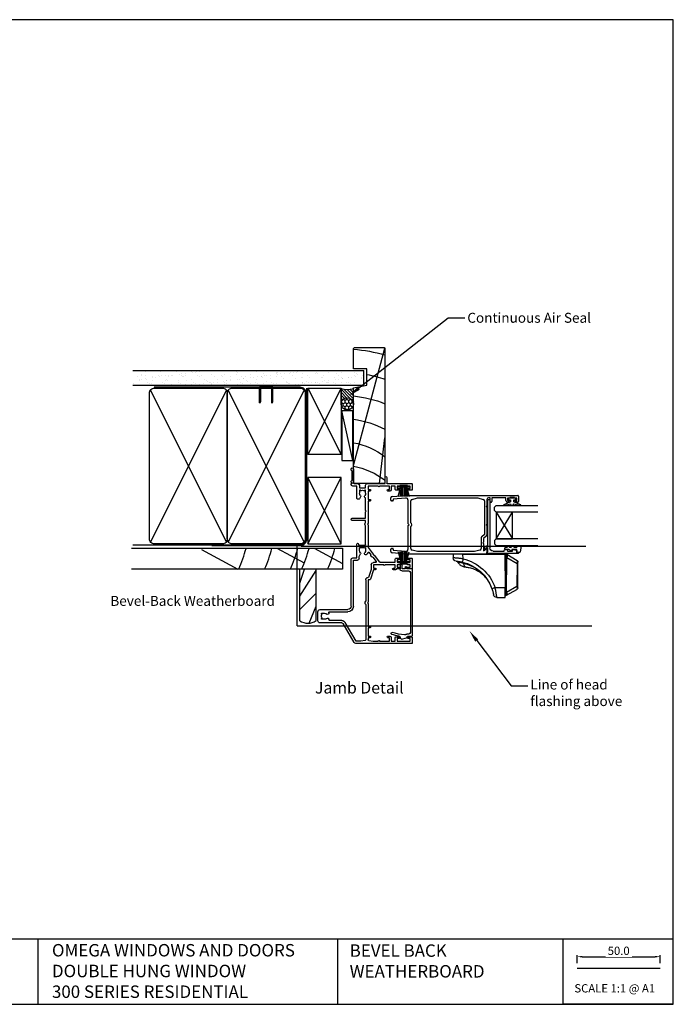
# Model space of a CAD drawing. Units: inches. Extents: x 8938 to 15725, y 3936 to 9471.
# Drawn here: x 15331 to 15725, y 4064 to 4658 of the extents above; entities that cross this region are included whole.
import ezdxf
from ezdxf import colors
from ezdxf.entities.mleader import LeaderData, LeaderLine
from ezdxf.enums import TextEntityAlignment as Align
from ezdxf.math import Vec2, Vec3

# ---------------------------------------------------------------- set-up
doc = ezdxf.new("R2010")
doc.units = ezdxf.units.IN
doc.header["$MEASUREMENT"] = 0
doc.layers.add('Dwelling', color=4, linetype='Continuous')
doc.layers.add('OMEGA WINDOWS AND DOORS', color=7, linetype='Continuous')
doc.styles.add('Arial-Bold', font='arialbd.ttf')
doc.styles.add('arialobs', font='ARIALUNI.TTF', dxfattribs={"height": 6})
doc.styles.get("Standard").update_dxf_attribs({"font": 'arial.ttf'})
doc.dimstyles.new('Copy of FULL', dxfattribs={"dimtxt": 5, "dimasz": 3, "dimexe": 1, "dimexo": 3, "dimgap": 1, "dimtad": 1, "dimdec": 1, "dimzin": 0, "dimdsep": 46, "dimtxsty": 'Arial-Bold', "dimcen": 2, "dimclrd": 2, "dimclre": 2, "dimclrt": 256, "dimadec": 0, "dimazin": 0, "dimtp": 1e-09, "dimtm": 1e-09, "dimtfac": 0.75, "dimtdec": 1, "dimtmove": 0, "dimatfit": 3, "dimfxl": 1, "dimtfill": 1, "dimtolj": 2, "dimtzin": 0, "dimarcsym": 0})

# ---------------------------------------------------------------- blocks, each defined once
blk = doc.blocks.new('35805')
for p, q in [((-36.58, 36.6), (-36.58, 2.98)), ((-32.97, 37), (-36.18, 37)), ((-35.07, 27.8), (-35.07, 35.7)), ((-35.07, 35.7), (-33.57, 35.7)), ((-33.57, 35.7), (-33.57, 34.5)), ((-32.57, 34.5), (-32.57, 36.6)), ((8.43, 36.6), (8.43, 34.5)), ((14.53, 37), (8.82, 37)), ((9.43, 34.5), (9.43, 35.7)), ((9.43, 35.7), (10.92, 35.7)), ((10.92, 35.7), (10.92, 34.2)), ((12.43, 27.8), (12.43, 35.7)), ((12.43, 35.7), (13.93, 35.7)), ((13.93, 35.7), (13.93, 34.5)), ((14.93, 34.5), (14.93, 36.6)), ((55.92, 36.6), (55.92, 34.5)), ((59.53, 37), (56.32, 37)), ((56.92, 34.5), (56.92, 35.7)), ((56.92, 35.7), (58.42, 35.7)), ((58.42, 35.7), (58.42, 34.2)), ((59.92, 21.9), (59.92, 36.6)), ((11.12, 34), (11.32, 34)), ((11.32, 34), (11.32, 29.5)), ((58.62, 34), (58.82, 34)), ((58.82, 34), (58.82, 29.5)), ((-33.57, 27.8), (-35.07, 27.8)), ((-35.07, 24.3), (-35.07, 26.6)), ((-35.07, 26.6), (-33.07, 26.6)), ((-32.87, 24.3), (-35.07, 24.3)), ((-33.57, 29), (-33.57, 27.8)), ((-32.57, 27.1), (-32.57, 29)), ((7.92, 26.8), (7.92, 25.6)), ((8.43, 29), (8.43, 27.54)), ((8.93, 25.6), (8.93, 26.6)), ((8.93, 26.6), (10.92, 26.6)), ((9.43, 27.8), (9.43, 29)), ((10.92, 27.8), (9.43, 27.8)), ((10.92, 29.3), (10.92, 27.8)), ((10.92, 26.6), (10.92, 20.5)), ((11.32, 29.5), (11.12, 29.5)), ((13.93, 27.8), (12.43, 27.8)), ((12.43, 17.59), (12.43, 26.6)), ((12.43, 26.6), (14.43, 26.6)), ((13.93, 29), (13.93, 27.8)), ((14.93, 27.1), (14.93, 29)), ((55.92, 29), (55.92, 27.1)), ((58.42, 24.3), (56.22, 24.3)), ((56.42, 26.6), (58.42, 26.6)), ((56.92, 27.8), (56.92, 29)), ((58.42, 27.8), (56.92, 27.8)), ((58.42, 29.3), (58.42, 27.8)), ((58.42, 26.6), (58.42, 24.3)), ((58.82, 29.5), (58.62, 29.5)), ((-35.07, 17.2), (-35.07, 23.3)), ((-35.07, 23.3), (-33.07, 23.3)), ((-33.07, 23.3), (-33.07, 22.3)), ((-32.07, 22.3), (-32.07, 23.5)), ((10.92, 19.7), (10.92, 13.6)), ((55.42, 23.5), (55.42, 22.3)), ((56.42, 22.3), (56.42, 23.3)), ((56.42, 23.3), (58.42, 23.3)), ((58.42, 23.3), (58.42, 17.2)), ((59.92, 9.8), (59.92, 20.6)), ((59.92, 20.6), (63.63, 20.6)), ((63.63, 21.6), (60.22, 21.6)), ((-35.07, 13.3), (-35.07, 16.4)), ((-34.64, 10.72), (-35.07, 13.3)), ((7.92, 13.6), (2.27, 11.78)), ((8.15, 12.2), (3.32, 10.64)), ((7.92, 14.6), (7.92, 13.6)), ((10.92, 12.2), (8.15, 12.2)), ((8.93, 13.6), (8.93, 14.6)), ((10.92, 13.6), (8.93, 13.6)), ((12.32, 14.83), (12.32, 13.6)), ((16.78, 13.94), (12.62, 17.2)), ((15.46, 13.2), (12.97, 15.14)), ((16.85, 13.38), (16.78, 13.94)), ((17.41, 13.45), (16.85, 13.38)), ((18.31, 10.97), (17.01, 11.99)), ((21.45, 10.3), (17.41, 13.45)), ((58.42, 16.4), (58.42, 10.3)), ((-34.74, 8.48), (-35.18, 5.9)), ((-13.05, 8.9), (-34.25, 8.9)), ((-33.07, 10.3), (-34.15, 10.3)), ((-33.07, 11.3), (-33.07, 10.3)), ((-32.07, 10.3), (-32.07, 11.3)), ((-27.07, 10.3), (-32.07, 10.3)), ((-27.07, 11.3), (-27.07, 10.3)), ((-26.07, 10.3), (-26.07, 11.3)), ((-12.47, 10.3), (-26.07, 10.3)), ((-12.08, 9.9), (-12.47, 10.3)), ((-11.68, 10.3), (-12.08, 9.9)), ((1.93, 10.3), (-11.68, 10.3)), ((1.93, 8.9), (-11.1, 8.9)), ((1.93, 11.3), (1.93, 10.3)), ((3.32, 10.64), (3.32, 10.3)), ((21.42, 8.8), (19.57, 8.8)), ((21.09, 8.01), (21.42, 8.25)), ((21.42, 8.25), (21.42, 8.8)), ((35.03, 10.3), (21.45, 10.3)), ((22.82, 4.5), (22.82, 8.6)), ((23.02, 8.8), (34.41, 8.8)), ((35.42, 9.9), (35.03, 10.3)), ((35.82, 10.3), (35.42, 9.9)), ((49.42, 10.3), (35.82, 10.3)), ((36.44, 8.8), (37.63, 8.8)), ((37.63, 8.8), (37.63, 0.75)), ((39.13, 0.75), (39.13, 8.8)), ((39.13, 8.8), (42.92, 8.8)), ((42.92, 8.8), (43.32, 9.2)), ((43.32, 9.2), (43.72, 8.8)), ((43.72, 8.8), (51.43, 8.8)), ((49.42, 11.3), (49.42, 10.3)), ((50.42, 10.3), (50.42, 11.3)), ((55.42, 10.3), (50.42, 10.3)), ((54.07, 8.8), (55.92, 8.8)), ((55.42, 11.3), (55.42, 10.3)), ((55.92, 8.25), (55.59, 8.01)), ((55.92, 8.8), (55.92, 8.25)), ((56.42, 10.3), (56.42, 11.3)), ((58.42, 10.3), (56.42, 10.3)), ((57.42, 5.1), (57.42, 8.8)), ((57.42, 8.8), (58.92, 8.8)), ((-35.93, 1.85), (-24.57, -4.7)), ((-35.18, 5.9), (-35.18, 3.03)), ((-35.18, 3.03), (-23.88, -3.49)), ((-14.07, 1.4), (13.68, 1.4)), ((-14.07, 0), (14.07, 0)), ((13.68, 1.4), (13.68, 3.9)), ((14.68, 4.9), (16.02, 4.9)), ((15.07, 1), (15.07, 3.5)), ((15.07, 3.5), (23.42, 3.5)), ((16.02, 4.9), (17.52, 5.76)), ((19.57, 5.1), (21.42, 5.1)), ((21.42, 5.65), (21.09, 5.89)), ((21.42, 5.1), (21.42, 5.65)), ((23.42, 4.5), (22.82, 4.5)), ((50.57, 4.7), (50.57, 3.9)), ((52.02, 5.76), (50.78, 5.04)), ((50.97, 3.5), (58.42, 3.5)), ((55.92, 5.1), (54.07, 5.1)), ((55.59, 5.89), (55.92, 5.65)), ((55.92, 5.65), (55.92, 5.1)), ((58.92, 5.1), (57.42, 5.1)), ((58.42, 3.5), (58.42, 1)), ((59.92, 1.8), (59.92, 4.1)), ((59.92, 0), (59.92, 0.45)), ((60.27, 0.59), (60.86, 0)), ((68.72, 1.4), (60.32, 1.4)), ((61.32, 0), (61.92, 0.6)), ((61.92, 0.6), (67.42, 0.6)), ((67.42, 0.6), (68.03, 0)), ((-24.08, -5.57), (-24.08, -18.7)), ((-22.68, -5.57), (-22.68, -12.87)), ((-17.48, -12.95), (-17.48, -2)), ((-16.07, -18.7), (-16.07, -2)), ((59.42, 0), (59.92, 0)), ((60.86, 0), (61.32, 0)), ((68.03, 0), (68.72, 0)), ((-21.93, -16), (-21.93, -17.85)), ((-21.37, -17.85), (-21.14, -17.52)), ((-19.01, -17.52), (-18.78, -17.85)), ((-18.23, -17.85), (-18.23, -16)), ((-22.78, -20), (-17.38, -20)), ((-21.93, -17.85), (-21.37, -17.85)), ((-18.78, -17.85), (-18.23, -17.85))]:
    blk.add_line(p, q)
for centre, radius, start, end in [((-36.18, 36.6), 0.4, 90, 180), ((-32.97, 36.6), 0.4, 0, 90), ((8.82, 36.6), 0.4, 90, 180), ((14.53, 36.6), 0.4, 0, 90), ((56.32, 36.6), 0.4, 90, 180), ((59.53, 36.6), 0.4, 0, 90), ((-33.07, 34.5), 0.5, 180, 0), ((8.93, 34.5), 0.5, 180, 0), ((11.12, 34.2), 0.2, 180, 270), ((14.43, 34.5), 0.5, 180, 0), ((56.42, 34.5), 0.5, 180, 0), ((58.62, 34.2), 0.2, 180, 270), ((-33.07, 29), 0.5, 0, 180), ((-33.07, 27.1), 0.5, 270, 0), ((-32.87, 23.5), 0.8, 360, 90), ((8.73, 26.8), 0.8, 112.02431, 180), ((8.43, 25.6), 0.5, 180, 0), ((8.93, 29), 0.5, 0, 180), ((11.12, 29.3), 0.2, 90, 180), ((14.43, 29), 0.5, 0, 180), ((14.43, 27.1), 0.5, 270, 360), ((56.22, 23.5), 0.8, 90, 180), ((56.42, 29), 0.5, 0, 180), ((56.42, 27.1), 0.5, 180, 270), ((58.62, 29.3), 0.2, 90, 180), ((-32.57, 22.3), 0.5, 180, 0), ((10.92, 20.1), 0.4, 90, 270), ((55.92, 22.3), 0.5, 180, 0), ((60.22, 21.9), 0.3, 180, 270), ((63.63, 21.1), 0.5, 270, 90), ((-35.07, 16.8), 0.4, 270, 90), ((8.43, 14.6), 0.5, 0, 180), ((10.92, 13.6), 1.4, 270, 0), ((12.72, 14.83), 0.4, 52, 180), ((12.93, 17.59), 0.5, 180, 232), ((16.85, 13.38), 1.4, 187.58469, 276.41531), ((58.42, 16.8), 0.4, 90, 270), ((-34.25, 8.4), 0.5, 90, 170.53768), ((-34.15, 10.8), 0.5, 189.46232, 270), ((-32.57, 11.3), 0.5, 0, 180), ((-26.57, 11.3), 0.5, 0, 180), ((-12.08, 9.9), 1.4, 225.58469, 314.41531), ((2.42, 11.3), 0.5, 107.88269, 180), ((1.93, 10.3), 1.4, 270, 0), ((17.73, 8.85), 0.8, 134.1942, 314.1942), ((19.57, 6.95), 3.45, 113.39101, 134.1942), ((18.01, 10.58), 0.5, 293.39101, 52), ((19.57, 6.95), 1.85, 90, 134.1942), ((19.57, 6.95), 1.85, 325, 35), ((23.02, 8.6), 0.2, 90, 180), ((35.42, 9.9), 1.5, 227.16657, 312.83343), ((49.92, 11.3), 0.5, 0, 180), ((52.23, 8.85), 0.8, 183.58332, 314.1942), ((54.07, 6.95), 1.85, 90, 134.1942), ((55.92, 11.3), 0.5, 0, 180), ((54.07, 6.95), 1.85, 325, 35), ((58.92, 9.8), 1, 270, 0), ((-35.28, 2.98), 1.3, 180, 240), ((-14.07, -2), 3.4, 90, 180), ((14.68, 3.9), 1, 90, 180), ((14.07, 1), 1, 270, 360), ((17.82, 5.24), 0.6, 44.1758, 120), ((19.57, 6.95), 1.85, 224.1758, 270), ((23.42, 4), 0.5, 270, 90), ((38.38, 0.75), 0.75, 180, 0), ((50.97, 4.7), 0.4, 120, 180), ((50.97, 3.9), 0.4, 180, 270), ((52.32, 5.24), 0.6, 44.1758, 120), ((54.07, 6.95), 1.85, 224.1758, 270), ((59.42, 1), 1, 180, 270), ((58.92, 4.1), 1, 0, 90), ((60.32, 1.8), 0.4, 180, 270), ((60.12, 0.45), 0.2, 45, 180), ((68.72, 0.7), 0.7, 270, 90), ((-25.08, -5.57), 1, 360, 60), ((-25.08, -5.57), 2.4, 0, 60), ((-14.07, -2), 2, 90, 180), ((-22.18, -12.87), 0.5, 180, 278.84988), ((-21.98, -14.15), 0.8, 315.8058, 98.84988), ((-20.08, -16), 1.85, 135.8058, 180), ((-20.08, -16), 1.85, 235, 305), ((-18.23, -14.17), 0.75, 78.46304, 224.63977), ((-20.08, -16), 1.85, 0, 44.63977), ((-17.98, -12.95), 0.5, 258.46304, 360), ((-22.78, -18.7), 1.3, 180, 270), ((-17.38, -18.7), 1.3, 270, 360)]:
    blk.add_arc(centre, radius, start, end)
blk = doc.blocks.new('35811')
for p, q in [((0, -69.59), (0, -2)), ((0.4, -1.6), (3.8, -1.6)), ((1.3, -3.85), (1.3, -6.85)), ((1.5, -3.85), (1.3, -3.85)), ((1.7, -2.6), (1.7, -3.65)), ((3.2, -2.6), (1.7, -2.6)), ((3.2, -3.35), (3.2, -2.6)), ((4.2, -2), (4.2, -3.35)), ((1.3, -6.85), (1.5, -6.85)), ((1.5, -9.1), (1.5, -17.6)), ((3.2, -9.1), (1.5, -9.1)), ((1.7, -7.05), (1.7, -8.1)), ((1.7, -8.1), (3.2, -8.1)), ((3.2, -8.1), (3.2, -7.35)), ((4.2, -7.35), (4.2, -8.1)), ((1.5, -17.6), (3.7, -17.6)), ((1.5, -18.6), (1.5, -19.6)), ((3.7, -18.6), (1.5, -18.6)), ((1.6, -26.1), (2.41, -22.86)), ((2.5, -20.6), (6.3, -20.6)), ((3.38, -22.1), (23.57, -22.1)), ((6.3, -20.6), (6.7, -21)), ((6.7, -21), (7.1, -20.6)), ((7.1, -20.6), (17.3, -20.6)), ((17.3, -20.6), (17.7, -21)), ((17.7, -21), (18.1, -20.6)), ((18.1, -20.6), (23.81, -20.6)), ((23.57, -22.1), (24.95, -23.74)), ((24.57, -20.96), (25.95, -22.6)), ((25.95, -22.6), (28.3, -22.6)), ((28.3, -22.6), (28.7, -23)), ((28.7, -23), (29.1, -22.6)), ((29.1, -22.6), (33.45, -22.6)), ((33.45, -22.6), (32.05, -20.93)), ((32.2, -20.6), (35, -20.6)), ((35.4, -21), (35.4, -69.6)), ((1.6, -62.5), (1.6, -26.1)), ((25.72, -24.1), (32.02, -24.1)), ((32.99, -24.86), (33.8, -28.1)), ((33.8, -28.1), (33.8, -62.5)), ((2.41, -65.74), (1.6, -62.5)), ((33.8, -62.5), (32.99, -65.74)), ((0.72, -77.87), (0, -69.59)), ((1.62, -69.73), (2.26, -77.1)), ((17.2, -68.1), (3.11, -68.1)), ((16.54, -66.5), (3.38, -66.5)), ((17.7, -67.6), (17.2, -68.1)), ((18.2, -68.1), (17.7, -67.6)), ((32.29, -68.1), (18.2, -68.1)), ((32.02, -66.5), (18.86, -66.5)), ((33.14, -77.1), (33.78, -69.73)), ((35.4, -69.6), (34.68, -77.87)), ((2.26, -77.1), (2.9, -77.1)), ((32.5, -77.1), (33.14, -77.1)), ((2.9, -78.6), (1.52, -78.6)), ((3.4, -77.6), (3.4, -78.1)), ((32, -78.1), (32, -77.6)), ((33.88, -78.6), (32.5, -78.6))]:
    blk.add_line(p, q)
for centre, radius, start, end in [((0.4, -2), 0.4, 90, 180), ((1.5, -3.65), 0.2, 270, 0), ((3.7, -3.35), 0.5, 180, 0), ((3.8, -2), 0.4, 0, 90), ((1.5, -7.05), 0.2, 0, 90), ((3.7, -7.35), 0.5, 0, 180), ((3.2, -8.1), 1, 270, 0), ((3.7, -18.1), 0.5, 269.99849, 89.99849), ((2.5, -19.6), 1, 180, 270), ((3.38, -23.1), 1, 90, 165.96376), ((23.81, -21.6), 1, 40, 90), ((25.72, -23.1), 1, 220, 269.98855), ((32.2, -20.8), 0.2, 89.99849, 219.99849), ((35, -21), 0.4, 0, 89.99825), ((32.02, -25.1), 1, 14.03557, 89.98855), ((3.11, -69.6), 1.5, 90, 185), ((3.38, -65.5), 1, 194.03624, 270), ((17.7, -67.6), 1.6, 43.43254, 136.56746), ((32.02, -65.5), 1, 270, 345.96376), ((32.29, -69.6), 1.5, 355, 90), ((2.9, -77.6), 0.5, 0, 90), ((32.5, -77.6), 0.5, 90, 180), ((1.52, -77.8), 0.8, 185, 270), ((2.9, -78.1), 0.5, 270, 0), ((32.5, -78.1), 0.5, 180, 270), ((33.88, -77.8), 0.8, 270, 355)]:
    blk.add_arc(centre, radius, start, end)
blk = doc.blocks.new('dvfgfdvbdfbbhhh')
for p, q in [((8.48, 17.05), (13.5, 17.05)), ((13.5, 17.05), (13.45, 11.15)), ((13.84, 13.84), (13.47, 13.84)), ((13.49, 15.84), (13.83, 15.84)), ((14.02, -6.93), (13.84, 13.84)), ((14.33, 13.84), (13.84, 13.84)), ((14.31, 15.71), (14.32, 15.7)), ((14.32, 15.7), (20.59, 12.16)), ((14.33, 13.84), (14.51, -6.93)), ((20.6, 10.43), (14.34, 13.97)), ((13.45, 11.15), (7.43, 11.15)), ((13.27, -9.15), (13.45, 11.15)), ((20.72, -3.4), (20.6, 10.43)), ((21.1, 10.43), (20.6, 10.43)), ((21.09, 11.3), (21.1, 10.43)), ((21.1, 10.43), (21.22, -3.4)), ((14.52, -7.05), (20.72, -3.4)), ((20.74, -5.13), (14.54, -8.79)), ((21.22, -3.4), (20.72, -3.4)), ((21.22, -3.4), (21.23, -4.26)), ((-17.93, -9.15), (-17.89, -6.83)), ((-11.93, -9.15), (-17.93, -9.15)), ((-11.88, -6.2), (-11.93, -9.15)), ((-11.93, -9.15), (13.27, -9.15)), ((14.04, -8.93), (13.27, -8.95)), ((13.29, -6.95), (14.02, -6.93)), ((14.51, -6.93), (14.02, -6.93)), ((14.54, -8.79), (14.52, -8.79))]:
    blk.add_line(p, q)
for centre, radius, start, end in [((8.48, 15.05), 2, 90, 167.88513), ((13.82, 14.84), 1, 60.5, 89.5), ((13.86, 14.88), 0.943, 60.55338, 91.09578), ((12.38, 7.22), 7.03, 73.79931, 77.84985), ((20.09, 11.29), 1, 0.5, 60.5), ((-18.05, 20.05), 25, 283.20974, 340.68647), ((-18.05, 20.08), 27, 283.20974, 340.68647), ((-3.4, -18.31), 31.39, 69.82037, 73.4507), ((-15.89, -6.87), 2, 94.5877, 179), ((-16.01, -3.87), 1, 274.86024, 330.39183), ((-136.2, -34.91), 127.59, 13.00076, 13.88363), ((-9.44, -3.15), 2.38, 193.14979, 203.87857), ((20.23, -4.27), 1, 300.5, 0.5), ((12.44, -0.34), 7.03, 283.15015, 287.20069), ((14.02, -7.93), 1, 271.5, 300.5), ((14.06, -7.97), 0.943, 269.90422, 300.44662)]:
    blk.add_arc(centre, radius, start, end)
for centre, major_axis, ratio, start_param, end_param in [((15.61, 13.82), (-1.79, 2.02), 0.004811, 6.152658, 6.278846), ((13.55, 13.84), (0.26, 2), 0.136481, 4.855727, 6.173843), ((15.61, 13.82), (-0.07, 2), 0.884243, 1.407787, 1.533975), ((13.55, 13.84), (0.74, 1.87), 0.347591, 4.917115, 6.235231), ((16.11, 13.83), (1.79, -0.03), 0.559642, 3.029769, 3.155957), ((20.1, 10.13), (0.46, 2.03), 0.205644, 4.902924, 6.22104), ((20.22, -3.12), (-0.49, 2.03), 0.205644, 3.203738, 4.521854), ((15.79, -6.89), (0.03, 2), 0.884243, 1.607618, 1.733806), ((13.73, -6.94), (-0.3, 1.99), 0.136481, 3.250935, 4.569051), ((15.79, -6.89), (1.75, 2.05), 0.004811, 3.145932, 3.27212), ((16.29, -6.88), (1.79, 0.06), 0.559642, 3.127228, 3.253416), ((13.73, -6.94), (-0.78, 1.86), 0.347591, 3.189547, 4.507663)]:
    blk.add_ellipse(centre, major_axis=major_axis, ratio=ratio, start_param=start_param, end_param=end_param)
for points, knots in [([(5.54, 11.78), (5.59, 11.92), (5.69, 12.21), (5.85, 12.7), (6, 13.22), (6.15, 13.75), (6.27, 14.23), (6.36, 14.65), (6.43, 14.98), (6.48, 15.23), (6.51, 15.38), (6.52, 15.4), (6.52, 15.41)], [0, 0, 0, 0, 0.075821, 0.152802, 0.25601, 0.362307, 0.466454, 0.573586, 0.68004, 0.789333, 0.89747, 1, 1, 1, 1]), ([(8.48, 17.05), (8.48, 17.05), (8.48, 17.01), (8.47, 16.89), (8.46, 16.85), (8.44, 16.73), (8.44, 16.67), (8.41, 16.44), (8.38, 16.26), (8.32, 15.83), (8.28, 15.58), (8.2, 15.03), (8.15, 14.73), (8.04, 14.09), (7.98, 13.75), (7.84, 13.04), (7.77, 12.67), (7.61, 11.92), (7.52, 11.54), (7.43, 11.15)], [0, 0, 0, 0, 0.125, 0.125, 0.1875, 0.1875, 0.25, 0.25, 0.375, 0.375, 0.5, 0.5, 0.625, 0.625, 0.75, 0.75, 0.875, 0.875, 1, 1, 1, 1]), ([(-11.76, -3.69), (-11.12, -3.53), (-9.85, -3.22), (-7.97, -2.53), (-6.13, -1.7), (-4.38, -0.71), (-2.73, 0.42), (-1.18, 1.67), (0.28, 3.07), (1.61, 4.61), (2.53, 5.8), (2.95, 6.5), (3.01, 6.61)], [0, 0, 0, 0, 0.106528, 0.213795, 0.323395, 0.433804, 0.540332, 0.647603, 0.757218, 0.867645, 0.97898, 1, 1, 1, 1]), ([(-10.5, -1.35), (-10.12, -1.31), (-9.35, -1.22), (-8.09, -0.97), (-6.71, -0.6), (-5.23, -0.07), (-3.8, 0.59), (-2.63, 1.26), (-1.71, 1.87), (-1.02, 2.37), (-0.36, 2.9), (0.45, 3.61), (1.35, 4.52), (2.33, 5.66), (2.9, 6.49), (3.19, 6.91)], [0, 0, 0, 0, 0.068937, 0.138152, 0.2313, 0.325112, 0.420982, 0.517549, 0.569093, 0.620742, 0.672707, 0.724777, 0.815588, 0.906958, 1, 1, 1, 1]), ([(3.96, 8.18), (4.01, 8.28), (4.07, 8.4), (4.14, 8.52), (4.15, 8.55), (4.16, 8.57)], [0, 0, 0, 0, 0.784477, 0.883939, 1, 1, 1, 1]), ([(3.98, 8.22), (3.98, 8.22), (4.05, 8.34), (4.1, 8.45), (4.16, 8.57)], [0, 0, 0, 0, 0.01893, 1, 1, 1, 1]), ([(-16.05, -4.87), (-16.05, -4.87), (-16.03, -4.87), (-15.94, -4.86), (-15.87, -4.86), (-15.69, -4.84), (-15.58, -4.83), (-15.32, -4.8), (-15.17, -4.79), (-14.83, -4.75), (-14.64, -4.72), (-14.23, -4.66), (-14.01, -4.63), (-13.56, -4.55), (-13.32, -4.5), (-12.83, -4.4), (-12.59, -4.35), (-12.34, -4.29)], [0, 0, 0, 0, 0.125, 0.125, 0.25, 0.25, 0.375, 0.375, 0.5, 0.5, 0.625, 0.625, 0.75, 0.75, 0.875, 0.875, 1, 1, 1, 1]), ([(-15.15, -4.36), (-15.03, -4.15), (-14.89, -3.95), (-14.61, -3.56), (-14.45, -3.37), (-14.12, -3.03), (-13.94, -2.86), (-13.57, -2.55), (-13.38, -2.41), (-12.78, -2.03), (-12.35, -1.81), (-11.45, -1.5), (-10.98, -1.4), (-10.5, -1.35)], [0, 0, 0, 0, 0.125, 0.125, 0.25, 0.25, 0.375, 0.375, 0.5, 0.5, 0.75, 0.75, 1, 1, 1, 1]), ([(-15.15, -4.36), (-15.15, -4.36), (-15.12, -4.36), (-15.04, -4.35), (-14.97, -4.34), (-14.79, -4.32), (-14.69, -4.31), (-14.44, -4.27), (-14.29, -4.25), (-13.97, -4.2), (-13.8, -4.17), (-13.42, -4.1), (-13.23, -4.06), (-12.82, -3.97), (-12.61, -3.92), (-12.19, -3.81), (-11.97, -3.75), (-11.76, -3.69)], [0, 0, 0, 0, 0.125, 0.125, 0.25, 0.25, 0.375, 0.375, 0.5, 0.5, 0.625, 0.625, 0.75, 0.75, 0.875, 0.875, 1, 1, 1, 1]), ([(-11.76, -3.69), (-11.69, -3.34), (-11.61, -3.03), (-11.47, -2.6), (-11.42, -2.47), (-11.32, -2.23), (-11.27, -2.11), (-11.12, -1.81), (-11, -1.65), (-10.76, -1.43), (-10.64, -1.37), (-10.5, -1.35)], [0, 0, 0, 0, 0.25, 0.25, 0.375, 0.375, 0.5, 0.5, 0.75, 0.75, 1, 1, 1, 1]), ([(-11.88, -6.2), (-12.27, -6.26), (-12.66, -6.32), (-13.23, -6.39), (-13.42, -6.42), (-13.8, -6.46), (-13.98, -6.49), (-14.53, -6.55), (-14.87, -6.58), (-15.53, -6.65), (-15.84, -6.67), (-16.39, -6.72), (-16.64, -6.74), (-16.98, -6.76), (-17.08, -6.77), (-17.27, -6.78), (-17.35, -6.79), (-17.58, -6.81), (-17.69, -6.81), (-17.85, -6.83), (-17.89, -6.83), (-17.89, -6.83)], [0, 0, 0, 0, 0.125, 0.125, 0.1875, 0.1875, 0.25, 0.25, 0.375, 0.375, 0.5, 0.5, 0.625, 0.625, 0.6875, 0.6875, 0.75, 0.75, 0.875, 0.875, 1, 1, 1, 1])]:
    blk.add_open_spline(points, degree=3, knots=knots)
blk = doc.blocks.new('A$C738818A3')
at = {"color": 4}
for p, q in [((-45.8, 46.4), (45.8, 0.6)), ((45.8, 46.4), (-45.8, 0.6))]:
    blk.add_line(p, q, dxfattribs=at)
blk.add_lwpolyline([(44, 47, -0.414214), (47, 44), (47, 3, -0.414214), (44, 0), (-44, 0, -0.414214), (-47, 3), (-47, 44, -0.414214), (-44, 47)], format="xyb", close=True)
blk = doc.blocks.new('9010331')
for p, q in [((-6.5, 3.29), (-0.75, 1.75)), ((-2.21, 2.14), (-6.5, 2.14)), ((-0.75, 1.3), (-6.5, 1.3)), ((-0.75, 0.46), (-6.5, 0.46)), ((-0.75, 3.45), (-0.75, -3.45)), ((-0.75, 3.45), (-0.25, 3.45)), ((-0.5, 3.45), (-0.5, -3.45)), ((-0.25, 3.45), (-0.25, -3.45)), ((-0.75, -0.46), (-6.5, -0.46)), ((-0.75, -1.3), (-6.5, -1.3)), ((-0.75, -1.75), (-6.5, -3.29)), ((-2.21, -2.14), (-6.5, -2.14)), ((-0.25, -3.45), (-0.75, -3.45))]:
    blk.add_line(p, q)
blk = doc.blocks.new('35802A')
for p, q in [((0, 18.8), (0, 0.3)), ((0.5, 19), (0.2, 19)), ((0.7, 18.2), (0.7, 18.8)), ((1.82, 18), (0.9, 18)), ((2.38, 15.78), (2.02, 17.83)), ((1.4, 12.4), (1.4, 15.4)), ((1.4, 15.4), (2.08, 15.4)), ((1.88, 12.4), (1.4, 12.4)), ((2.38, 15.7), (2.38, 15.78)), ((2.38, 10.9), (2.38, 11.91)), ((1.4, 10.4), (1.88, 10.4)), ((1.4, 3.8), (1.4, 10.4)), ((0.3, 0), (0.7, 0)), ((1, 0.3), (1, 0.5)), ((1, 0.5), (3.32, 0.5)), ((3.55, 0.01), (2.7, -1.01)), ((32.1, 1.8), (3.4, 1.8)), ((4.65, 0.2), (4.65, 0.5)), ((4.65, 0.5), (32.1, 0.5)), ((32.5, 0.9), (32.5, 1.4)), ((2.93, -1.5), (3.45, -1.5)), ((3.68, -1.39), (4.37, -0.57))]:
    blk.add_line(p, q)
for centre, radius, start, end in [((0.2, 18.8), 0.2, 90, 180), ((0.5, 18.8), 0.2, 359.9999, 90), ((0.9, 18.2), 0.2, 179.99997, 270), ((1.82, 17.8), 0.2, 9.98857, 90), ((1.88, 11.9), 0.5, 0.638, 90.05296), ((2.08, 15.7), 0.3, 270, 359.99725), ((1.88, 10.9), 0.5, 270.00021, 359.99053), ((0.3, 0.3), 0.3, 180, 270), ((0.7, 0.3), 0.3, 270, 360), ((3.4, 3.8), 2, 180, 270), ((3.32, 0.2), 0.3, 320, 90), ((3.45, 0.2), 1.2, 320, 0), ((32.1, 1.4), 0.4, 360, 90), ((32.1, 0.9), 0.4, 270, 0), ((2.93, -1.2), 0.3, 140, 270), ((3.45, -1.2), 0.3, 270, 320)]:
    blk.add_arc(centre, radius, start, end)
blk = doc.blocks.new('IGU')
for points in [[(-8, 25.18), (-8, 0), (-9, -1), (-11, -1), (-12, 0), (-12, 25.14)], [(8, 25.14), (8, 0), (9, -1), (11, -1), (12, 0), (12, 25.14)], [(-8, 0), (8, 0), (8, 10), (-8, 10), (-8, 0), (8, 10), (8, 0), (-8, 10)]]:
    blk.add_lwpolyline(points)
blk = doc.blocks.new('9010100')
blk.add_lwpolyline([(1, -1), (2.29, -1), (4.02, -5.11, 0.929342), (4.49, -4.95), (3.5, -1.08), (4.5, -0.5), (4.5, 0.5), (3.47, 1.09), (4.46, 4.94, 0.929342), (3.99, 5.1), (2.27, 1), (1, 1), (1, 2.25), (0, 2.25), (0, -2.25), (1, -2.25)], format="xyb", close=True)
blk = doc.blocks.new('9010225r')
at = {"flags": 128}
blk.add_lwpolyline([(-3.2, -0.02, 0.270458), (-3.33, 0.2), (-3.95, 0.55, -0.270458), (-4.2, 0.98), (-4.2, 2.4, -0.460762), (-3.91, 2.65), (-0.21, 2, -0.394143), (0, 1.73), (-0.15, 0), (-1.7, 0), (-1.7, -2.9), (-1.2, -2.9, -0.548683), (-0.97, -3.26), (-1.7, -4.81), (-1.7, -6.69, -0.414214), (-2.2, -7.19), (-2.42, -7.19, -0.339454), (-2.9, -6.82), (-3.13, -5.95, 0.208393), (-3.38, -5.64, -0.091524), (-4.08, -5.09, -0.18159), (-4.2, -4.76), (-4.2, -4.36, -0.700996), (-3.85, -4.23, 0.090479), (-3.5, -4.52, 0.574104), (-3.2, -4.34), (-3.2, -3.3, 0.265997), (-3.45, -2.86, -0.130215), (-4.13, -2.17, -0.131236), (-4.2, -1.92), (-4.2, -1.58, -0.723229), (-3.84, -1.46, 0.088694), (-3.51, -1.77, 0.596286), (-3.2, -1.61), (-3.2, -0.02)], format="xyb", dxfattribs=at)
blk = doc.blocks.new('35818A')
for p, q in [((19.85, 0), (-19.85, 0)), ((-22.03, -6.46), (-21.24, -3.46)), ((-21.1, -3.32), (-20.62, -3.19)), ((-20.25, -2.71), (-20.25, -0.4)), ((-19.05, -2.2), (-19.05, -3.24)), ((18.05, -1.2), (-18.05, -1.2)), ((19.05, -6.4), (19.05, -2.2)), ((20.25, -0.4), (20.25, -3.3)), ((20.25, -3.3), (21.3, -3.3)), ((21.3, -4.3), (20.25, -4.3)), ((20.25, -4.3), (20.25, -6.2)), ((-20.92, -7.28), (-21.68, -7.07)), ((22.5, -7.4), (20.05, -7.4)), ((20.25, -6.2), (22.5, -6.2))]:
    blk.add_line(p, q)
for centre, radius, start, end in [((-19.85, -0.4), 0.4, 90, 180), ((19.85, -0.4), 0.4, 360, 90), ((-21.05, -3.51), 0.2, 105, 165.25727), ((-20.75, -2.71), 0.5, 285, 0), ((-18.57, -4.59), 1, 137.54885, 186.16323), ((20.25, -0.4), 40.05, 186.16323, 196.97354), ((-20.05, -3.24), 1, 317.54885, 360), ((-18.05, -2.2), 1, 90, 180), ((18.05, -2.2), 1, 0, 90), ((21.3, -3.8), 0.5, 270, 90), ((-21.55, -6.59), 0.5, 165.25727, 254.68694), ((-21.27, -8.22), 1, 10.66255, 69.69571), ((20.25, -0.4), 41.25, 190.66255, 196.97354), ((20.05, -6.4), 1, 180, 270), ((22.5, -6.8), 0.6, 270, 90), ((-18.63, -12.27), 0.6, 196.97354, 16.97354)]:
    blk.add_arc(centre, radius, start, end)
blk = doc.blocks.new('liner 82')
for p, q in [((0, 15.63), (27.44, 19)), ((10.89, 0), (81.62, 18.88))]:
    blk.add_line(p, q)
blk.add_lwpolyline([(82, 18.5), (81.5, 19), (0, 19), (0, 0), (57.64, 0), (59.2, 8), (69.2, 8), (69.2, 0), (81.5, 0), (82, 0.5)], close=True)
for centre, radius, start, end in [((-32.91, -7.89), 44, 10.33613, 37.67927), ((-18.73, -7.91), 44, 10.35343, 37.70078), ((-18.73, -7.91), 58, 7.83606, 27.64069), ((-18.73, -7.91), 72, 6.30544, 21.94507), ((-18.73, -7.91), 86, 10.66933, 18.23287), ((-18.73, -7.91), 100, 4.53549, 15.60933)]:
    blk.add_arc(centre, radius, start, end)
blk = doc.blocks.new('*D184')
at = {"color": 2, "lineweight": -2, "transparency": 16777216}
for p, q in [((15667.04, 4089.15), (15667.04, 4094.14)), ((15670.04, 4093.14), (15714.04, 4093.14)), ((15717.04, 4089.15), (15717.04, 4094.14))]:
    blk.add_line(p, q, dxfattribs=at)
at = {"color": 2, "transparency": 16777216}
for points in [[(15670.04, 4093.64), (15670.04, 4092.64), (15667.04, 4093.14)], [(15714.04, 4093.64), (15714.04, 4092.64), (15717.04, 4093.14)]]:
    blk.add_solid(points, dxfattribs=at)
at = {"layer": 'Defpoints', "color": 0, "transparency": 16777216}
for p in [(15717.04, 4093.14), (15667.04, 4086.15), (15717.04, 4086.15)]:
    blk.add_point(p, dxfattribs=at)
at = {"transparency": 16777216, "insert": (15692.04, 4096.7), "char_height": 5, "attachment_point": 5, "style": 'Arial-Bold', "bg_fill": 3, "box_fill_scale": 1.25, "bg_fill_color": 256, "bg_fill_true_color": 13158600, "bg_fill_transparency": 0}
blk.add_mtext('\\A2;50.0', dxfattribs=at)

msp = doc.modelspace()

# ---------------------------------------------------------------- hatches: boundary and pattern name
at = {"layer": 'Dwelling'}
h = msp.add_hatch(dxfattribs=at)
h.set_pattern_fill('AR-SAND', color=256, scale=3, style=0)
h.set_pattern_definition([(37.5, (16661.42, 7403.3577), (-0.18898, 5.780471), [0, -4.56, 0, -5.1, 0, -4.875]), (7.5, (16661.42, 7403.358), (5.30933, 8.466438), [0, -2.46, 0, -4.11, 0, -1.575]), (327.5, (16657.73, 7403.3577), (9.3424256, 0.016977), [0, -1.5, 0, -5.4, 0, -7.05]), (317.5, (16657.73, 7403.358), (9.01838, 2.633027), [0, -0.75, 0, -3.54, 0, -4.05])])
h.paths.add_polyline_path([(15399.16, 4446.74), (15399.16, 4437.92), (15537.59, 4437.92), (15537.59, 4446.74)])
at = {"layer": 'OMEGA WINDOWS AND DOORS', "ltscale": 0.2}
h = msp.add_hatch(dxfattribs=at)
h.set_pattern_fill('ANSI31', color=256, scale=10, angle=90)
h.set_pattern_definition([(135, (15524.496, 4426.6085), (-0.88388, -0.88388), [])])
h.paths.add_polyline_path([(15532, 4435.86, -0.133333), (15524.5, 4435.86), (15524.5, 4426.61, -1), (15532, 4426.61)])
at = {"layer": 'OMEGA WINDOWS AND DOORS', "ltscale": 3}
h = msp.add_hatch(dxfattribs=at)
h.set_pattern_fill('HONEY', color=256, scale=10, angle=90, style=0)
h.set_pattern_definition([(90, (15531.246, 4423.6085), (-1.08253, 1.875), [1.25, -2.5]), (210, (15531.246, 4423.6085), (-1.08253, -1.875), [1.25, -2.5]), (150, (15531.246, 4423.6085), (-2.16506, 1e-15), [-2.5, 1.25])])
edge = h.paths.add_edge_path()
edge.add_arc((15528.25, 4426.61), 3.75, 0, 360)

# ---------------------------------------------------------------- linework, layer by layer
msp.add_lwpolyline([(14884.02, 4064.41), (15725.02, 4064.41), (15725.02, 4658.41), (14884.02, 4658.41)], close=True)
for points in [[(15341.51, 4103.66), (14884.02, 4103.66)], [(15658.42, 4103.66), (15341.51, 4103.66), (15341.51, 4064.62)], [(15522.41, 4103.66), (15522.41, 4064.62)], [(15667.04, 4086.15), (15717.04, 4086.15)]]:
    msp.add_lwpolyline(points)
at = {"layer": 'Dwelling'}
for p, q in [((15398.81, 4446.74), (15538.19, 4446.74)), ((15538.19, 4437.92), (15538.19, 4446.74)), ((15398.81, 4437.92), (15538.19, 4437.92)), ((15504.5, 4436.14), (15524.5, 4396.14)), ((15524.5, 4436.14), (15504.5, 4396.14)), ((15504.5, 4342.17), (15524.5, 4382.17)), ((15524.5, 4342.17), (15504.5, 4382.17)), ((15397.94, 4339.49), (15525.36, 4339.49)), ((15440.31, 4338.74), (15462.25, 4326.99)), ((15485.81, 4339.49), (15502.28, 4330.67)), ((15508.2, 4339.49), (15525.34, 4330.31)), ((15525.36, 4339.49), (15525.36, 4326.99)), ((15525.36, 4326.99), (15397.94, 4326.99)), ((15499.53, 4295.76), (15499.53, 4326.99)), ((15499.53, 4318.5), (15502.33, 4326.99)), ((15499.53, 4310.54), (15509.48, 4326.19)), ((15509.48, 4295.87), (15509.48, 4326.99)), ((15499.53, 4302.59), (15509.48, 4312.54)), ((15505.24, 4294.34), (15509.48, 4304.58))]:
    msp.add_line(p, q, dxfattribs=at)
msp.add_lwpolyline([(15482.14, 4437.18), (15476.29, 4437.18, 0.414214), (15475.79, 4436.68), (15475.79, 4427.92), (15475.54, 4427.15, -0.414214), (15475.29, 4427.4), (15475.29, 4436.68, -0.414214), (15476.29, 4437.68), (15482.14, 4437.68, -0.414214), (15483.14, 4436.68), (15483.14, 4428.08, -0.07869), (15483.09, 4427.77), (15482.89, 4427.15, -0.414214), (15482.64, 4427.4), (15482.64, 4436.68, 0.414214)], format="xyb", close=True, dxfattribs=at)
at = {"layer": 'Dwelling', "ltscale": 8}
msp.add_lwpolyline([(15398.81, 4341.68), (15499.81, 4341.68, 0.414214), (15503.31, 4345.18), (15503.31, 4433.18, 0.414214), (15499.81, 4436.68), (15411.72, 4436.68), (15411.72, 4436.68), (15411.72, 4436.68)], format="xyb", dxfattribs=at)
at = {"layer": 'Dwelling', "ltscale": 3}
msp.add_lwpolyline([(15446.47, 4341.18), (15499.81, 4341.18, 0.414214), (15503.81, 4345.18), (15503.81, 4436.18)], format="xyb", dxfattribs=at)
at = {"layer": 'Dwelling'}
for points in [[(15504.5, 4436.14), (15524.5, 4436.14), (15524.5, 4396.14), (15504.5, 4396.14)], [(15504.5, 4342.17), (15524.5, 4342.17), (15524.5, 4382.17), (15504.5, 4382.17)]]:
    msp.add_lwpolyline(points, close=True, dxfattribs=at)
for centre, radius, start, end in [((15395.15, 4358.04), 74.33, 335.3034, 345.54398), ((15410.78, 4358.04), 74.33, 335.3034, 345.54398), ((15426.4, 4358.04), 74.33, 335.3034, 345.54398), ((15433.17, 4358.04), 74.33, 335.3034, 345.54398), ((15448.8, 4358.04), 74.33, 335.3034, 345.54398), ((15504.42, 4303.26), 8.95, 236.87693, 304.37951)]:
    msp.add_arc(centre, radius, start, end, dxfattribs=at)
at = {"layer": 'OMEGA WINDOWS AND DOORS', "ltscale": 0.2}
for p, q in [((15524.5, 4426.61), (15524.5, 4435.86)), ((15532, 4426.61), (15532, 4435.86))]:
    msp.add_line(p, q, dxfattribs=at)
at = {"layer": 'OMEGA WINDOWS AND DOORS'}
msp.add_line((15531.5, 4392.42), (15525, 4422.42), dxfattribs=at)
at = {"layer": 'OMEGA WINDOWS AND DOORS', "ltscale": 8}
for p, q in [((15497.92, 4292.78), (15497.92, 4340.78)), ((15500.32, 4340.78), (15672.28, 4340.78)), ((15497.92, 4292.78), (15675.86, 4292.78))]:
    msp.add_line(p, q, dxfattribs=at)
at = {"layer": 'OMEGA WINDOWS AND DOORS'}
msp.add_lwpolyline([(15531.5, 4392.42), (15531.5, 4422.42), (15525, 4422.42), (15525, 4392.42)], close=True, dxfattribs=at)
at = {"layer": 'OMEGA WINDOWS AND DOORS', "ltscale": 0.2}
msp.add_circle((15528.25, 4426.61), 3.75, dxfattribs=at)
msp.add_arc((15528.25, 4449.67), 14.31, 254.81071, 285.18929, dxfattribs=at)

# ---------------------------------------------------------------- block references
at = {"layer": 'Dwelling', "rotation": 270}
for p in [(15408.84, 4389.19), (15455.84, 4389.19)]:
    msp.add_blockref('A$C738818A3', p, dxfattribs=at)
at = {"layer": 'OMEGA WINDOWS AND DOORS', "ltscale": 0.2, "xscale": -1, "rotation": 270}
msp.add_blockref('liner 82', (15532, 4378.64), dxfattribs=at)
at = {"layer": 'OMEGA WINDOWS AND DOORS', "xscale": -1}
for name, p, rotation in [('35805', (15530.5, 4318.62), 270), ('35802A', (15612.5, 4336.36), 270), ('9010331', (15562.25, 4330.79), 90), ('dvfgfdvbdfbbhhh', (15610.01, 4326.91), 180), ('35818A', (15567.5, 4306.79), 270)]:
    msp.add_blockref(name, p, dxfattribs=dict(at, rotation=rotation))
at = {"layer": 'OMEGA WINDOWS AND DOORS'}
for name, p, rotation in [('9010331', (15562.25, 4377.29), 89.99999999999999), ('35811', (15633.1, 4371.46), 270), ('9010100', (15627.75, 4369.76), 270), ('IGU', (15618.04, 4353.26), 270), ('9010225r', (15630.5, 4337.05), 270)]:
    msp.add_blockref(name, p, dxfattribs=dict(at, rotation=rotation))

# ---------------------------------------------------------------- texts
at = {"attachment_point": 1}
for s, insert, char_height in [('OMEGA WINDOWS AND DOORS\\PDOUBLE HUNG WINDOW\\P300 SERIES RESIDENTIAL', (15349.98, 4100.77), 7.5), ('BEVEL BACK \\PWEATHERBOARD', (15529.68, 4100.56), 7.5), ('SCALE 1:1 @ A1', (15665.31, 4076.56), 5)]:
    msp.add_mtext_dynamic_manual_height_columns(s, width=172.8845, gutter_width=1, heights=[0], dxfattribs=dict(at, insert=insert, char_height=char_height))
at = {"layer": 'OMEGA WINDOWS AND DOORS', "ltscale": 10, "style": 'Arial-Bold'}
msp.add_text('Jamb Detail', height=7, dxfattribs=at).set_placement((15535.51, 4254.48), align=Align.MIDDLE)
at = {"layer": 'OMEGA WINDOWS AND DOORS', "ltscale": 10, "insert": (15385.23, 4310.79), "char_height": 6, "attachment_point": 1, "style": 'arialobs'}
msp.add_mtext('Bevel-Back Weatherboard', dxfattribs=at)

# ---------------------------------------------------------------- leaders
at = {"layer": 'OMEGA WINDOWS AND DOORS', "ltscale": 0.2}
ml = msp.add_multileader_mtext('Standard', dxfattribs=at)
ml.set_content('Continuous Air Seal', color=256, style='arialobs')
ml.set_leader_properties(color=2)
ml.build(insert=Vec2(0, 0))
ml.multileader.update_dxf_attribs({"dogleg_length": 10, "arrow_head_size": 7})
ctx = ml.context
ctx.base_point, ctx.char_height, ctx.arrow_head_size, ctx.landing_gap_size, ctx.plane_origin = Vec3(15599.19, 4478.52), 6, 7, 1.5, Vec3(15759.31, 4447.69)
notes = []
notes.append((ctx, [(1, (1, 1, 0), (15589.19, 4478.52), (1, 0), 10, [(0, [(15529.56, 4431.7)], 0, [])])]))
ctx.mtext.insert, ctx.mtext.flow_direction = Vec3(15600.69, 4481.57), 5
ml = msp.add_multileader_mtext('Standard', dxfattribs=at)
ml.set_content('Line of head\\Pflashing above', color=256, style='arialobs')
ml.set_leader_properties(color=2)
ml.build(insert=Vec2(0, 0))
ml.multileader.update_dxf_attribs({"dogleg_length": 10, "arrow_head_size": 7})
ctx = ml.context
ctx.base_point, ctx.char_height, ctx.arrow_head_size, ctx.landing_gap_size, ctx.plane_origin = Vec3(15637.21, 4256.45), 6, 7, 1.5, Vec3(15627.97, 4149.23)
notes.append((ctx, [(1, (1, 1, 0), (15627.21, 4256.45), (1, 0), 10, [(0, [(15602.12, 4289.42)], 0, [])])]))
ctx.mtext.insert, ctx.mtext.flow_direction = Vec3(15638.71, 4260.33), 5
for ctx, leaders in notes:
    for number, flags, end, landing, length, lines in leaders:
        leader = LeaderData()
        leader.index, (leader.has_last_leader_line, leader.has_dogleg_vector, leader.attachment_direction) = number, flags
        leader.last_leader_point, leader.dogleg_vector, leader.dogleg_length = Vec3(end), Vec3(landing), length
        for number, points, colour, breaks in lines:
            line = LeaderLine()
            line.index, line.vertices, line.color, line.breaks = number, Vec3.list(points), colors.encode_raw_color(colour), breaks
            leader.lines.append(line)
        ctx.leaders.append(leader)

# ---------------------------------------------------------------- next in the draw order: dimensions: what is measured, and where the dimension line sits
dim = msp.add_linear_dim(base=(15717.04, 4093.14), p1=(15667.04, 4086.15), p2=(15717.04, 4086.15), dimstyle='Copy of FULL')
dim.commit()
dim.dimension.update_dxf_attribs({"geometry": '*D184', "text_midpoint": (15692.04, 4096.7)})

# ---------------------------------------------------------------- next in the draw order: linework, layer by layer
msp.add_lwpolyline([(15658.42, 4064.62), (15725.02, 4064.62), (15725.02, 4103.66), (15658.42, 4103.66)], close=True)

doc.saveas('drawing.dxf')
